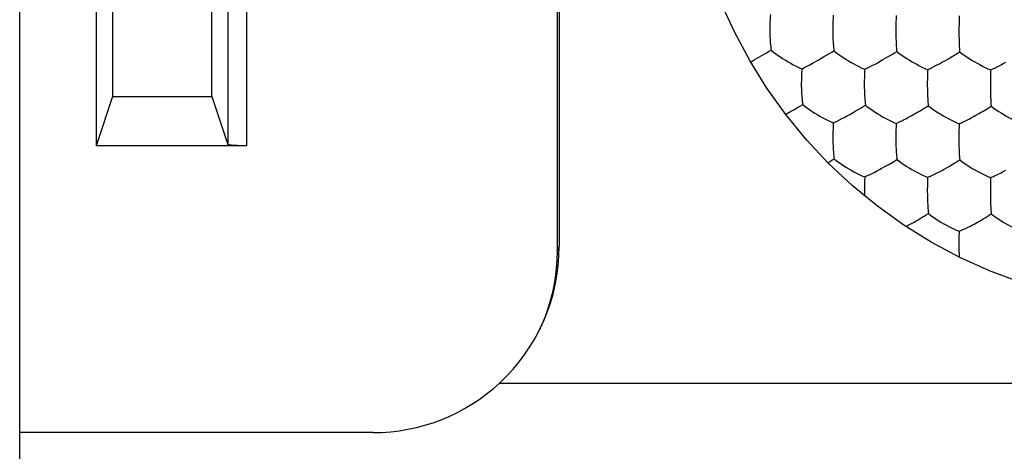
# Model space of a CAD drawing. Units: millimetres. Extents: x -22.4 to 22.2, y -24.3 to 24.7.
# Drawn here: x -0.1 to 7.8, y -16.6 to -13.1 of the extents above; entities that cross this region are included whole.
import ezdxf

# ---------------------------------------------------------------- set-up
doc = ezdxf.new("R2010")
doc.units = ezdxf.units.MM
doc.header["$LTSCALE"] = 16.335
doc.layers.get('0').update_dxf_attribs({"linetype": 'CONTINUOUS'})
doc.layers.add('ASSI', color=7, linetype='CONTINUOUS')

msp = doc.modelspace()

# ---------------------------------------------------------------- linework, layer by layer
at = {"color": 7, "linetype": 'CONTINUOUS'}
msp.add_line((-0.0996, -21.7409), (-0.0996, 22.0591), dxfattribs=at)
at = {"layer": 'ASSI', "color": 7, "linetype": 'CONTINUOUS'}
for p, q in [((0.65, 20.9564), (0.65, -13.6961)), ((4.25, 16.1533), (4.25, -14.9043)), ((1.45, -13.6961), (1.45, -5.0983)), ((0.5134, -7.9985), (0.5178, -14.0924)), ((6.965, -13.1068), (6.9639, -13.1566)), ((6.2989, -13.4237), (6.3381, -13.402)), ((6.3381, -13.402), (6.3821, -13.3769)), ((6.8073, -13.4281), (6.8464, -13.4065)), ((6.8902, -13.3815), (6.938, -13.3533)), ((6.2067, -13.4718), (6.2133, -13.4684)), ((6.2651, -13.4419), (6.2989, -13.4237)), ((6.7136, -13.4761), (6.7204, -13.4727)), ((6.7732, -13.4463), (6.8073, -13.4281)), ((7.2211, -13.4793), (7.2281, -13.4759)), ((7.2189, -13.5435), (7.2181, -13.5937)), ((7.7274, -13.5618), (7.7269, -13.5961)), ((0.65, -13.6961), (0.5178, -14.0924)), ((0.65, -13.6961), (1.45, -13.6961)), ((1.45, -13.6961), (1.5783, -14.0807)), ((6.5927, -13.8395), (6.6215, -13.8232)), ((6.4603, -13.9075), (6.467, -13.9043)), ((6.9898, -13.9011), (6.9984, -13.897)), ((6.9648, -13.9763), (6.964, -14.0267)), ((1.7288, -14.0922), (0.5178, -14.0924)), ((6.6124, -14.4118), (6.4216, -14.2334)), ((6.7139, -14.3424), (6.7124, -14.3741)), ((7.7284, -14.3484), (7.7518, -14.3384)), ((6.8153, -14.5781), (6.6124, -14.4118)), ((7.7269, -14.4305), (7.7264, -14.4652)), ((7.0277, -14.7302), (6.8153, -14.5781)), ((7.2497, -14.8679), (7.0277, -14.7302)), ((7.4812, -14.9915), (7.2497, -14.8679)), ((3.77, -16.0026), (18.25, -16.0026)), ((2.7506, -16.4014), (-0.0996, -16.4014))]:
    msp.add_line(p, q, dxfattribs=at)
at = {"layer": 'ASSI', "color": 250, "linetype": 'CONTINUOUS'}
msp.add_line((4.2325, -14.9393), (4.25, -14.9043), dxfattribs=at)
for points in [[(1.571, 20.5938), (1.5747, 17.5634), (1.5779, 14.5636), (1.5805, 11.5943), (1.5824, 8.6587), (1.5838, 5.7537), (1.5846, 2.87), (1.5849, 0.0074), (1.5846, -2.8339), (1.5838, -5.6625), (1.5825, -8.4812), (1.5807, -11.2873), (1.5783, -14.0807)], [(1.7213, 20.5939), (1.7251, 17.563), (1.7283, 14.5622), (1.7309, 11.5918), (1.7329, 8.655), (1.7343, 5.749), (1.7351, 2.8641), (1.7354, 0.0005), (1.7351, -2.8417), (1.7343, -5.6713), (1.733, -8.4911), (1.7311, -11.2981), (1.7288, -14.0922)]]:
    msp.add_lwpolyline(points, dxfattribs=at)
at = {"layer": 'ASSI', "color": 7, "linetype": 'CONTINUOUS'}
for points in [[(4.2335, 16.3969), (4.231, 12.4744), (4.2292, 8.553), (4.2281, 4.6325), (4.2276, 0.7132), (4.2279, -3.2037), (4.2287, -7.1179), (4.2303, -11.0298), (4.2325, -14.9393)], [(6.4216, -14.2334), (6.243, -14.0428), (6.0764, -13.8402), (5.9241, -13.6281), (5.7862, -13.4064), (5.6624, -13.1752), (5.5545, -12.9375), (5.4625, -12.6932), (5.3863, -12.4423), (5.3269, -12.1882), (5.2844, -11.9306), (5.2586, -11.6697), (5.25, -11.4089)], [(5.9531, -13.0351), (5.9518, -13.0508), (5.9507, -13.0666), (5.9498, -13.0823), (5.9492, -13.098), (5.9482, -13.1301)], [(6.46, -13.0398), (6.4589, -13.0556), (6.458, -13.0714), (6.4573, -13.0873), (6.4567, -13.103), (6.4559, -13.1353)], [(6.9676, -13.0432), (6.9667, -13.0591), (6.966, -13.075), (6.9654, -13.091), (6.965, -13.1068)], [(7.4756, -13.0456), (7.475, -13.0615), (7.4744, -13.0775), (7.4739, -13.0934), (7.4728, -13.1593)], [(5.9482, -13.1301), (5.9478, -13.1474), (5.9478, -13.1655)], [(5.9478, -13.1655), (5.9487, -13.2013), (5.9493, -13.2174), (5.9501, -13.2332), (5.9511, -13.2488), (5.9523, -13.2643), (5.9537, -13.2793), (5.9553, -13.2937), (5.957, -13.3077), (5.959, -13.3212)], [(6.4559, -13.1353), (6.4555, -13.1527), (6.4555, -13.1708)], [(6.4555, -13.1708), (6.4563, -13.2068), (6.4569, -13.2232), (6.4576, -13.2391), (6.4584, -13.2549), (6.4595, -13.2704), (6.4607, -13.2855), (6.462, -13.2999), (6.4635, -13.314), (6.4652, -13.3275)], [(6.9639, -13.1566), (6.9639, -13.1748), (6.9643, -13.1939)], [(7.4728, -13.1593), (7.4727, -13.1775), (7.4731, -13.1967)], [(6.9643, -13.1939), (6.9646, -13.211), (6.9651, -13.2275), (6.9657, -13.2436), (6.9664, -13.2594), (6.9672, -13.275), (6.9682, -13.2902), (6.9693, -13.3047), (6.9705, -13.3188), (6.9718, -13.3324)], [(7.4731, -13.1967), (7.4733, -13.2139), (7.4737, -13.2305), (7.4747, -13.2626)], [(5.9188, -13.3451), (5.9387, -13.3334), (5.959, -13.3212)], [(5.959, -13.3212), (5.9781, -13.3371), (5.9974, -13.3517), (6.0167, -13.3653), (6.0362, -13.3785), (6.056, -13.3914), (6.0758, -13.4038), (6.0959, -13.4156), (6.1166, -13.4273), (6.1378, -13.4389), (6.1595, -13.4502), (6.1824, -13.4613), (6.2067, -13.4718)], [(6.3821, -13.3769), (6.4306, -13.3485), (6.4477, -13.3384), (6.4652, -13.3275)], [(6.4652, -13.3275), (6.4848, -13.3433), (6.5044, -13.3577), (6.5241, -13.3711), (6.5438, -13.3842), (6.5637, -13.3969), (6.5835, -13.4091), (6.6037, -13.4208), (6.6244, -13.4324), (6.6455, -13.4437), (6.6671, -13.4549), (6.6897, -13.4658), (6.7136, -13.4761)], [(6.938, -13.3533), (6.9547, -13.3432), (6.9718, -13.3324)], [(6.9718, -13.3324), (6.9919, -13.348), (7.012, -13.3623), (7.0319, -13.3756), (7.0519, -13.3885), (7.0719, -13.4011), (7.0919, -13.4131), (7.1121, -13.4247), (7.1328, -13.4361), (7.1538, -13.4473), (7.1752, -13.4584), (7.1975, -13.4691), (7.2211, -13.4793)], [(7.4457, -13.3567), (7.4621, -13.3466), (7.4788, -13.3359)], [(7.4747, -13.2626), (7.4753, -13.2783), (7.476, -13.2935), (7.4769, -13.3081), (7.4778, -13.3223), (7.4788, -13.3359)], [(7.4788, -13.3359), (7.4994, -13.3514), (7.5199, -13.3655), (7.5402, -13.3787), (7.5604, -13.3915), (7.5806, -13.404), (7.6007, -13.4159), (7.6209, -13.4274), (7.6417, -13.4387), (7.6626, -13.4498), (7.6838, -13.4607), (7.7059, -13.4713), (7.7291, -13.4814)], [(5.7928, -13.417), (5.805, -13.4104), (5.8232, -13.4001), (5.8604, -13.379)], [(5.8604, -13.379), (5.8798, -13.3679), (5.9188, -13.3451)], [(6.8464, -13.4065), (6.8606, -13.3985), (6.8902, -13.3815)], [(7.3417, -13.4172), (7.3552, -13.4097), (7.3838, -13.3934)], [(7.3838, -13.3934), (7.3986, -13.3848), (7.4457, -13.3567)], [(6.2067, -13.4718), (6.2055, -13.4878), (6.2046, -13.5037), (6.2038, -13.5197), (6.2033, -13.5355), (6.2025, -13.5679)], [(6.2133, -13.4684), (6.2284, -13.461), (6.2367, -13.4567)], [(6.2367, -13.4567), (6.255, -13.4472), (6.2651, -13.4419)], [(6.7136, -13.4761), (6.7126, -13.4922), (6.7118, -13.5082), (6.7112, -13.5243), (6.7108, -13.5401)], [(6.7204, -13.4727), (6.7359, -13.4653), (6.7444, -13.4611)], [(6.7444, -13.4611), (6.7629, -13.4516), (6.7732, -13.4463)], [(7.2211, -13.4793), (7.2204, -13.4954), (7.2198, -13.5115), (7.2192, -13.5276), (7.2189, -13.5435)], [(7.2281, -13.4759), (7.244, -13.4684), (7.2526, -13.4641)], [(7.2526, -13.4641), (7.2715, -13.4546), (7.2819, -13.4493)], [(7.2819, -13.4493), (7.3041, -13.4376), (7.3162, -13.4312), (7.3417, -13.4172)], [(7.7291, -13.4814), (7.7286, -13.4975), (7.7281, -13.5137), (7.7278, -13.5298), (7.7274, -13.5618)], [(7.7291, -13.4814), (7.7363, -13.4779), (7.7525, -13.4704)], [(7.7525, -13.4704), (7.7613, -13.4661), (7.7805, -13.4565)], [(7.7805, -13.4565), (7.7909, -13.4512), (7.8134, -13.4395)], [(7.8134, -13.4395), (7.8254, -13.4331), (7.8509, -13.419)], [(6.2025, -13.5679), (6.2022, -13.5853), (6.2022, -13.6036)], [(6.7108, -13.5401), (6.7101, -13.5727), (6.7098, -13.5902), (6.7098, -13.6084), (6.7103, -13.6277)], [(6.2022, -13.6036), (6.2032, -13.6395), (6.2039, -13.6558), (6.2047, -13.6716), (6.2057, -13.6872), (6.2068, -13.7027), (6.2082, -13.7176), (6.2097, -13.7319), (6.2114, -13.7458), (6.2132, -13.7592)], [(6.7103, -13.6277), (6.7107, -13.6446), (6.7113, -13.661), (6.712, -13.677), (6.7128, -13.6927), (6.7138, -13.7082), (6.7149, -13.7232), (6.7162, -13.7375), (6.7176, -13.7514), (6.7192, -13.7648)], [(7.2181, -13.5937), (7.2181, -13.612), (7.2186, -13.6313)], [(7.2186, -13.6313), (7.2188, -13.6484), (7.2193, -13.6649), (7.2199, -13.681), (7.2205, -13.6968), (7.2213, -13.7123), (7.2222, -13.7274), (7.2233, -13.7418), (7.2244, -13.7558), (7.2256, -13.7692)], [(7.7269, -13.5961), (7.7269, -13.6144), (7.7273, -13.6337)], [(7.7273, -13.6337), (7.7275, -13.6509), (7.7278, -13.6676), (7.7287, -13.6996)], [(7.7287, -13.6996), (7.7292, -13.7152), (7.7299, -13.7303), (7.7307, -13.7448), (7.7315, -13.7588), (7.7324, -13.7723)], [(6.1151, -13.8172), (6.131, -13.8081), (6.1472, -13.7987), (6.1799, -13.7794)], [(6.1799, -13.7794), (6.1965, -13.7694), (6.2132, -13.7592)], [(6.2132, -13.7592), (6.2325, -13.7751), (6.252, -13.7897), (6.2714, -13.8033), (6.2909, -13.8164), (6.3107, -13.8292), (6.3304, -13.8414), (6.3505, -13.8531), (6.3712, -13.8645), (6.3922, -13.8758), (6.4137, -13.8868), (6.4363, -13.8975), (6.4603, -13.9075)], [(6.6215, -13.8232), (6.6367, -13.8145), (6.6849, -13.7861)], [(6.6849, -13.7861), (6.7019, -13.7758), (6.7192, -13.7648)], [(6.7192, -13.7648), (6.739, -13.7807), (6.7588, -13.7951), (6.7785, -13.8086), (6.7983, -13.8215), (6.8182, -13.8342), (6.838, -13.8462), (6.8581, -13.8578), (6.8788, -13.8691), (6.8998, -13.8802), (6.9212, -13.8911), (6.9435, -13.9016), (6.9672, -13.9115)], [(7.1295, -13.8273), (7.1445, -13.8186), (7.16, -13.8095), (7.1921, -13.7903)], [(7.1921, -13.7903), (7.2087, -13.7801), (7.2256, -13.7692)], [(7.2256, -13.7692), (7.2459, -13.7849), (7.2661, -13.7992), (7.2861, -13.8125), (7.3062, -13.8254), (7.3263, -13.8379), (7.3462, -13.8499), (7.3664, -13.8613), (7.3871, -13.8725), (7.408, -13.8835), (7.4292, -13.8942), (7.4514, -13.9046), (7.4747, -13.9143)], [(7.638, -13.83), (7.6528, -13.8214), (7.6681, -13.8123), (7.6996, -13.7933)], [(7.6996, -13.7933), (7.7158, -13.7831), (7.7324, -13.7723)], [(7.7324, -13.7723), (7.7532, -13.7878), (7.7738, -13.8021), (7.7942, -13.8153), (7.8145, -13.828), (7.8348, -13.8405), (7.8549, -13.8523), (7.8751, -13.8636), (7.8958, -13.8747), (7.9167, -13.8856), (7.9378, -13.8962), (7.9597, -13.9065), (7.9827, -13.9161)], [(6.0758, -13.8393), (6.084, -13.8348), (6.1151, -13.8172)], [(6.4907, -13.8931), (6.5092, -13.8839), (6.5194, -13.8787)], [(6.5194, -13.8787), (6.5415, -13.8672), (6.5534, -13.8609), (6.566, -13.8541), (6.5927, -13.8395)], [(6.9984, -13.897), (7.0171, -13.8878), (7.0274, -13.8826), (7.0496, -13.8711)], [(7.0496, -13.8711), (7.0617, -13.8648), (7.0872, -13.851)], [(7.0872, -13.851), (7.1008, -13.8435), (7.1295, -13.8273)], [(7.4978, -13.9039), (7.5066, -13.8998), (7.5256, -13.8905)], [(7.5256, -13.8905), (7.536, -13.8853), (7.5584, -13.8738)], [(7.5584, -13.8738), (7.5705, -13.8675), (7.596, -13.8537)], [(7.596, -13.8537), (7.6096, -13.8462), (7.638, -13.83)], [(6.4603, -13.9075), (6.4593, -13.9237), (6.4584, -13.9399), (6.4578, -13.9561), (6.4573, -13.9721)], [(6.467, -13.9043), (6.4823, -13.8972), (6.4907, -13.8931)], [(6.9672, -13.9115), (6.9664, -13.9278), (6.9657, -13.944), (6.9651, -13.9602), (6.9648, -13.9763)], [(6.9672, -13.9115), (6.9741, -13.9082), (6.9898, -13.9011)], [(7.4747, -13.9143), (7.4741, -13.9307), (7.4736, -13.947), (7.4732, -13.9632), (7.4729, -13.9793), (7.4727, -13.9955), (7.4723, -14.0299)], [(7.4747, -13.9143), (7.4818, -13.9111), (7.4978, -13.9039)], [(6.4573, -13.9721), (6.4567, -14.0047), (6.4565, -14.0223), (6.4565, -14.0407)], [(6.4565, -14.0407), (6.4576, -14.0769), (6.4583, -14.0932), (6.4591, -14.109), (6.46, -14.1247), (6.4611, -14.1401), (6.4625, -14.1549), (6.4639, -14.1692), (6.4655, -14.1829), (6.4672, -14.1961)], [(6.964, -14.0267), (6.9641, -14.0451), (6.9646, -14.0644)], [(7.4723, -14.0299), (7.4723, -14.0483), (7.4728, -14.0676)], [(1.7132, -14.0921), (1.6981, -14.092), (1.6833, -14.0916), (1.6687, -14.0912), (1.6545, -14.0907), (1.6413, -14.09), (1.6292, -14.0893), (1.6182, -14.0884), (1.6084, -14.0875), (1.5998, -14.0865), (1.5924, -14.0854), (1.5865, -14.0843), (1.5823, -14.0831), (1.5795, -14.0819), (1.5783, -14.0807)], [(6.9646, -14.0644), (6.965, -14.0814), (6.9656, -14.0979), (6.9663, -14.1139), (6.967, -14.1296), (6.968, -14.145), (6.9691, -14.1599), (6.9703, -14.1742), (6.9716, -14.188), (6.973, -14.2012)], [(7.4728, -14.0676), (7.473, -14.0848), (7.4735, -14.1014), (7.474, -14.1174), (7.4746, -14.1332), (7.4753, -14.1487), (7.4762, -14.1637), (7.4771, -14.178), (7.4782, -14.1918), (7.4793, -14.2051)], [(6.4372, -14.2147), (6.4471, -14.2086), (6.4571, -14.2024), (6.4672, -14.1961)], [(6.4672, -14.1961), (6.4867, -14.2121), (6.5063, -14.2267), (6.5258, -14.2402), (6.5454, -14.2533), (6.5652, -14.266), (6.585, -14.278), (6.605, -14.2895), (6.6256, -14.3008), (6.6465, -14.3117), (6.6678, -14.3224), (6.6902, -14.3327), (6.7139, -14.3424)], [(6.9391, -14.2226), (6.9559, -14.2123), (6.973, -14.2012)], [(6.973, -14.2012), (6.993, -14.2171), (7.013, -14.2316), (7.0328, -14.245), (7.0526, -14.258), (7.0726, -14.2705), (7.0924, -14.2824), (7.1125, -14.2938), (7.1331, -14.3049), (7.154, -14.3158), (7.1752, -14.3263), (7.1974, -14.3365), (7.2208, -14.3459)], [(7.4461, -14.2264), (7.4625, -14.2161), (7.4793, -14.2051)], [(7.4793, -14.2051), (7.4997, -14.2209), (7.5201, -14.2352), (7.5403, -14.2486), (7.5604, -14.2614), (7.5805, -14.2739), (7.6005, -14.2857), (7.6207, -14.2969), (7.6413, -14.308), (7.6622, -14.3187), (7.6833, -14.3291), (7.7053, -14.3391), (7.7284, -14.3484)], [(6.416, -14.2274), (6.4175, -14.2266), (6.4372, -14.2147)], [(6.7959, -14.3033), (6.8079, -14.2971), (6.8335, -14.2834)], [(6.8335, -14.2834), (6.8472, -14.276), (6.876, -14.2598)], [(6.876, -14.2598), (6.8911, -14.2511), (6.9067, -14.2419), (6.9391, -14.2226)], [(7.304, -14.3068), (7.316, -14.3006), (7.3417, -14.287)], [(7.3417, -14.287), (7.3553, -14.2796), (7.3839, -14.2634)], [(7.3839, -14.2634), (7.3988, -14.2548), (7.4142, -14.2456), (7.4461, -14.2264)], [(6.7139, -14.3424), (6.7207, -14.3393), (6.7362, -14.3324)], [(6.7362, -14.3324), (6.7448, -14.3285), (6.7634, -14.3196)], [(6.7634, -14.3196), (6.7737, -14.3146), (6.7959, -14.3033)], [(7.2208, -14.3459), (7.2201, -14.3625), (7.2196, -14.3789), (7.2191, -14.3954), (7.2182, -14.4623)], [(7.2208, -14.3459), (7.2278, -14.3428), (7.2437, -14.336)], [(7.2437, -14.336), (7.2524, -14.332), (7.2713, -14.3231)], [(7.2713, -14.3231), (7.2817, -14.3181), (7.304, -14.3068)], [(7.7284, -14.3484), (7.7279, -14.365), (7.7275, -14.3815), (7.7271, -14.398), (7.7269, -14.4305)], [(7.7518, -14.3384), (7.7606, -14.3344), (7.7798, -14.3254)], [(7.7798, -14.3254), (7.7902, -14.3204), (7.8127, -14.3091)], [(7.8127, -14.3091), (7.8248, -14.3029), (7.8503, -14.2893)], [(6.7124, -14.3741), (6.7118, -14.3905), (6.7113, -14.4073), (6.7111, -14.4245), (6.7108, -14.4595)], [(6.7108, -14.4595), (6.7109, -14.4777), (6.7114, -14.4964)], [(7.2182, -14.4623), (7.2183, -14.4809), (7.2189, -14.5003)], [(7.2189, -14.5003), (7.2193, -14.5174), (7.2198, -14.5339), (7.2204, -14.5499), (7.2212, -14.5656), (7.2221, -14.581), (7.2231, -14.5959), (7.2242, -14.6101), (7.2254, -14.6237), (7.2267, -14.6367)], [(7.7264, -14.4652), (7.7265, -14.4837), (7.727, -14.5031)], [(7.727, -14.5031), (7.7272, -14.5204), (7.7276, -14.537), (7.7287, -14.5688)], [(7.7287, -14.5688), (7.7293, -14.5843), (7.7301, -14.5991), (7.7309, -14.6134), (7.7318, -14.627), (7.7328, -14.6401)], [(7.0453, -14.7411), (7.0492, -14.7392), (7.0648, -14.7312), (7.0803, -14.723), (7.0961, -14.7146), (7.1122, -14.7057), (7.1283, -14.6967), (7.1444, -14.6875), (7.1608, -14.6778), (7.1772, -14.668), (7.1936, -14.6579), (7.2101, -14.6475), (7.2267, -14.6367)], [(7.2267, -14.6367), (7.2469, -14.6527), (7.267, -14.6672), (7.287, -14.6806), (7.3069, -14.6935), (7.3269, -14.706), (7.3468, -14.7177), (7.3669, -14.729), (7.3874, -14.7399), (7.4082, -14.7505), (7.4294, -14.7607), (7.4514, -14.7705), (7.4745, -14.7795)], [(7.5584, -14.7416), (7.5704, -14.7355), (7.583, -14.7289), (7.5961, -14.722), (7.6096, -14.7147), (7.6238, -14.7068), (7.6382, -14.6986), (7.6531, -14.69), (7.6684, -14.6809), (7.684, -14.6714), (7.7, -14.6616), (7.7162, -14.6512), (7.7328, -14.6401)], [(7.7328, -14.6401), (7.7535, -14.656), (7.774, -14.6704), (7.7942, -14.6837), (7.8144, -14.6965), (7.8346, -14.7088), (7.8546, -14.7205), (7.8748, -14.7316), (7.8953, -14.7424), (7.9161, -14.7529), (7.9371, -14.763), (7.9589, -14.7727), (7.9818, -14.7816)], [(7.4745, -14.7795), (7.4894, -14.7734), (7.4977, -14.77), (7.5065, -14.7662), (7.5255, -14.7575)], [(7.5255, -14.7575), (7.5359, -14.7526), (7.5584, -14.7416)], [(7.4745, -14.7795), (7.474, -14.7963), (7.4735, -14.813), (7.4731, -14.8297), (7.4729, -14.846), (7.4728, -14.8624), (7.4724, -14.8972)], [(7.4724, -14.8972), (7.4725, -14.9159), (7.4731, -14.9354)], [(4.2325, -14.9393), (4.2309, -15.0104), (4.2258, -15.0814), (4.2174, -15.152), (4.2056, -15.2222), (4.1905, -15.2917), (4.1721, -15.3605), (4.1504, -15.4284), (4.1255, -15.4951), (4.0974, -15.5606), (4.0914, -15.5732)], [(7.4731, -14.9354), (7.4734, -14.9472), (7.4737, -14.9587), (7.474, -14.9698), (7.4747, -14.988)], [(7.9639, -15.1912), (7.7193, -15.0993), (7.4812, -14.9915)]]:
    msp.add_lwpolyline(points, dxfattribs=at)
for centre, major_axis, ratio, start_param, end_param in [((2.7498, -14.9038), (1.4913, -0.1636), 0.998596, 5.569341, 6.392308), ((2.7489, -14.9056), (1.4766, -0.266), 0.996804, -1.392024, -0.6445)]:
    msp.add_ellipse(centre, major_axis=major_axis, ratio=ratio, start_param=start_param, end_param=end_param, dxfattribs=at)

doc.saveas('drawing.dxf')
